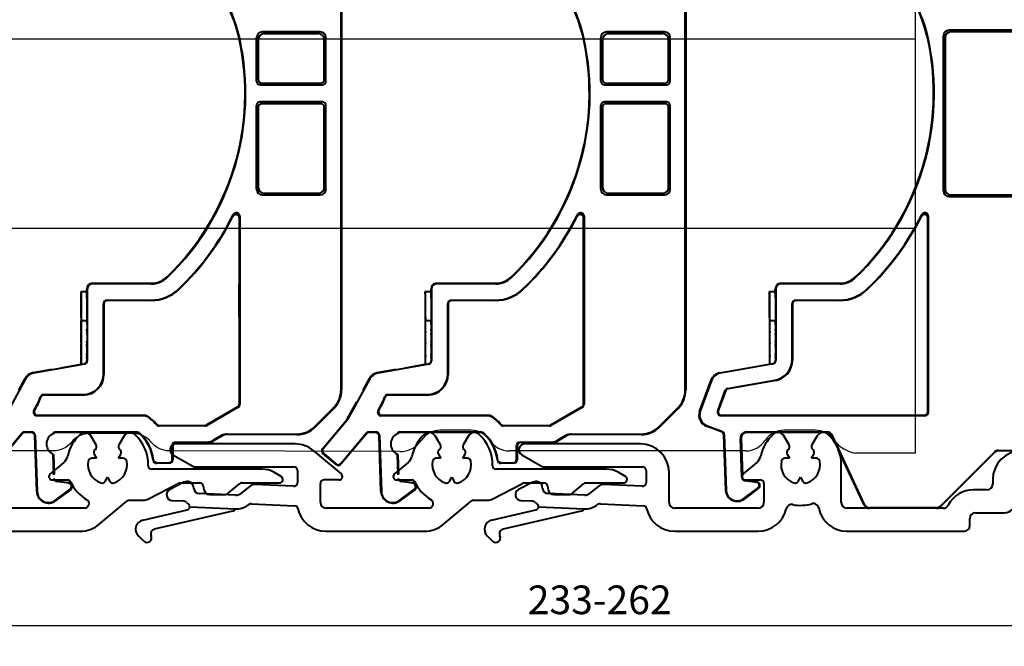
# Model space of a CAD drawing. Units: millimetres. Extents: x 977 to 2696, y 57 to 1838.
# Drawn here: x 1574 to 1659, y 1120 to 1174 of the extents above; entities that cross this region are included whole.
import ezdxf

# ---------------------------------------------------------------- set-up
doc = ezdxf.new("R2010")
doc.units = ezdxf.units.MM
doc.layers.add('Dimensions', color=7, linetype='Continuous', lineweight=25, true_color=0x008000)
for name, color, linetype, lineweight in [('P0346910.1-Visible Edges', 7, 'Continuous', 40), ('PRF P BOD IVV AIR COMF 110-142 - pons - aanduiding.1-Visible Edges', 7, 'Continuous', 40), ('SPR IVV NG 110-142 NEW.1-Visible Edges', 7, 'Continuous', 40), ('SPR UTB IVV AIR COMF.1-Visible Edges', 7, 'Continuous', 40)]:
    doc.layers.add(name, color=color, linetype=linetype, lineweight=lineweight)
doc.layers.add('Visible Edges', color=1, linetype='Continuous')
doc.styles.add('RP_TXT', font='isocpeur.ttf', dxfattribs={"width": 0.9})
doc.dimstyles.new('RP_DIM', dxfattribs={"dimtxt": 2.5, "dimasz": 2.5, "dimexe": 1.8, "dimexo": 0.63, "dimgap": 1, "dimtad": 1, "dimdsep": 46, "dimtxsty": 'RP_TXT', "dimcen": 1, "dimclrd": 256, "dimclre": 256, "dimclrt": 256, "dimazin": 2, "dimtfac": 0.7, "dimtmove": 0, "dimatfit": 3, "dimfxl": 0.18, "dimtfill": 1, "dimtolj": 1, "dimlwd": -1, "dimlwe": -1, "dimarcsym": 0})

# ---------------------------------------------------------------- blocks, each defined once
blk = doc.blocks.new('G0008352')
at = {"layer": 'SPR IVV NG 110-142 NEW.1-Visible Edges'}
for p, q in [((86.772, 197.595), (73.975, 197.595)), ((86.624, 197.446), (74.124, 197.446)), ((73.475, 183.598), (73.475, 197.095)), ((73.624, 196.947), (73.624, 183.746)), ((73.975, 183.098), (86.772, 183.098)), ((74.124, 183.246), (86.624, 183.246)), ((72.124, 175.492), (72.124, 181.232)), ((72.161, 164.309), (72.161, 181.388)), ((58.824, 174.829), (58.824, 175.046)), ((58.867, 175.046), (58.867, 168.814)), ((59.324, 175.546), (64.436, 175.546)), ((64.436, 175.503), (59.324, 175.503)), ((72.117, 172.598), (72.117, 175.485)), ((58.324, 174.829), (58.324, 168.51)), ((58.324, 174.829), (58.824, 174.829)), ((58.329, 172.577), (58.329, 174.291)), ((58.829, 174.291), (58.829, 172.577)), ((60.287, 168.881), (60.287, 173.784)), ((60.324, 173.747), (60.324, 168.85)), ((60.587, 174.084), (64.436, 174.084)), ((64.436, 174.046), (60.624, 174.046)), ((72.124, 164.346), (72.124, 172.592)), ((58.343, 172.286), (58.332, 172.286)), ((58.843, 172.286), (58.343, 172.286)), ((58.345, 171.55), (58.345, 171.955)), ((58.845, 171.955), (58.845, 171.55)), ((58.343, 171.375), (58.344, 171.438)), ((58.344, 171.179), (58.343, 171.293)), ((58.344, 170.516), (58.345, 171.05)), ((58.844, 171.438), (58.843, 171.375)), ((58.843, 171.293), (58.844, 171.179)), ((58.845, 171.05), (58.844, 170.516)), ((58.343, 170.201), (58.342, 170.272)), ((58.343, 170.353), (58.344, 170.405)), ((58.343, 169.4), (58.344, 170.072)), ((58.842, 170.272), (58.843, 170.201)), ((58.844, 170.405), (58.843, 170.353)), ((58.844, 170.072), (58.843, 169.4)), ((58.342, 169.141), (58.341, 169.151)), ((58.342, 169.232), (58.343, 169.289)), ((58.841, 169.151), (58.842, 169.141)), ((58.843, 169.289), (58.842, 169.232)), ((58.62, 168.518), (54.025, 167.708)), ((56.683, 168.221), (58.324, 168.51)), ((58.341, 168.496), (58.324, 168.51)), ((58.342, 168.716), (58.342, 169.012)), ((58.842, 169.012), (58.842, 168.835)), ((53.992, 167.747), (55.697, 168.047)), ((52.232, 164.372), (53.226, 167.104)), ((53.259, 167.065), (52.288, 164.398)), ((54.68, 166.383), (58.799, 167.109)), ((58.836, 167.078), (54.708, 166.35)), ((53.803, 164.412), (54.45, 166.19)), ((54.478, 166.157), (53.856, 164.449)), ((71.861, 164.009), (54.085, 164.009)), ((54.138, 164.046), (71.824, 164.046)), ((54.134, 162.616), (52.83, 163.09)), ((52.886, 163.116), (54.176, 162.647)), ((54.5, 157.512), (54.331, 162.344)), ((54.373, 162.375), (54.543, 157.513)), ((56.342, 162.59), (63.311, 162.59)), ((59.019, 162.546), (56.342, 162.546)), ((62.947, 162.546), (59.101, 162.546)), ((63.311, 162.546), (63.028, 162.546)), ((64.156, 161.417), (63.764, 162.258)), ((66.6, 156.279), (63.804, 162.276)), ((55.916, 158.665), (55.798, 162.028)), ((55.842, 162.029), (55.953, 158.839)), ((66.573, 156.235), (64.317, 161.073)), ((77.922, 160.844), (73.215, 156.137)), ((77.94, 160.8), (73.233, 156.093)), ((78.276, 160.99), (86.17, 160.99)), ((80.274, 160.946), (78.294, 160.946)), ((57.221, 158.195), (56.211, 158.337)), ((56.217, 158.38), (57.227, 158.238)), ((56.075, 156.783), (57.34, 157.736)), ((57.366, 157.701), (56.101, 156.748)), ((72.862, 155.99), (67.053, 155.99))]:
    blk.add_line(p, q, dxfattribs=at)
for centre, radius, start, end in [((59.409, 194.071), 13, 12.3964, 50), ((59.409, 194.071), 13.044, 12.3964, 50), ((50.424, 192.096), 22.2, 313.92099, 12.3964), ((50.424, 192.096), 22.244, 313.92099, 12.3964), ((50.424, 192.096), 23.663, 313.92099, 333.45651), ((50.424, 192.096), 23.7, 313.92099, 333.08355), ((64.436, 177.546), 2, 270, 313.92099), ((64.436, 177.546), 2.044, 270, 313.92099), ((59.324, 175.046), 0.5, 90, 180), ((59.324, 175.046), 0.456, 90, 180), ((64.436, 177.546), 3.463, 270, 313.92099), ((64.436, 177.546), 3.5, 270, 313.92099), ((56.342, 162.046), 0.544, 90, 182), ((56.342, 162.046), 0.5, 90, 182), ((63.311, 162.046), 0.544, 25, 90), ((63.311, 162.046), 0.5, 25, 90), ((56.259, 158.677), 0.344, 182, 262), ((56.259, 158.677), 0.3, 222.63495, 262), ((57.185, 157.941), 0.256, 307, 82), ((57.185, 157.941), 0.3, 307, 82), ((55.499, 157.546), 1, 182, 307), ((55.499, 157.546), 0.956, 182, 307)]:
    blk.add_arc(centre, radius, start, end, dxfattribs=at)
for centre, major_axis, ratio, start_param, end_param in [((73.976, 197.095), (-0.354, 0.354), 0.999695, 5.497939, 7.068431), ((74.124, 196.946), (-0.354, 0.354), 0.999695, 5.497939, 7.068431), ((74.124, 183.747), (-0.354, -0.354), 0.999695, 5.497939, 7.068431), ((73.976, 183.598), (-0.354, -0.354), 0.999695, 5.497939, 7.068431), ((58.324, 174.275), (0, -0.555), 0.008727, 1.600947, 3.141593), ((58.824, 174.275), (0, -0.555), 0.008727, 1.600947, 3.141593), ((60.587, 173.784), (-0.212, 0.212), 0.999924, 5.497825, 7.068545), ((60.624, 173.746), (-0.212, 0.212), 0.999924, 5.497825, 7.068545), ((58.332, 172.586), (0, -0.3), 0.008727, 4.74254, 6.283185), ((58.832, 172.586), (0, -0.3), 0.008727, 4.74254, 6.283185), ((58.343, 171.986), (0, 0.3), 0.008727, 4.609589, 6.283185), ((58.843, 171.986), (0, 0.3), 0.008727, 4.609589, 6.283185), ((58.343, 171.332), (0, -0.046), 0.008727, 3.535671, 5.721467), ((58.344, 171.563), (0, 0.136), 0.008727, 3.535671, 4.609589), ((58.344, 171.064), (0, 0.136), 0.008727, 4.609589, 5.721467), ((58.843, 171.332), (0, -0.046), 0.008727, 3.535671, 5.721467), ((58.844, 171.563), (0, 0.136), 0.008727, 3.535671, 4.609589), ((58.844, 171.064), (0, 0.136), 0.008727, 4.609589, 5.721467), ((58.343, 170.311), (0, -0.046), 0.008727, 3.535671, 5.721467), ((58.343, 170.086), (0, 0.136), 0.008727, 4.609589, 5.721467), ((58.343, 170.53), (0, 0.136), 0.008727, 3.535671, 4.609589), ((58.843, 170.311), (0, -0.046), 0.008727, 3.535671, 5.721467), ((58.843, 170.086), (0, 0.136), 0.008727, 4.609589, 5.721467), ((58.843, 170.53), (0, 0.136), 0.008727, 3.535671, 4.609589), ((58.342, 169.19), (0, -0.046), 0.008727, 3.535671, 5.721467), ((58.341, 169.026), (0, 0.136), 0.008727, 4.609589, 5.721467), ((58.342, 169.414), (0, 0.136), 0.008727, 3.535671, 4.609589), ((58.842, 169.19), (0, -0.046), 0.008727, 3.535671, 5.721467), ((58.841, 169.026), (0, 0.136), 0.008727, 4.609589, 5.721467), ((58.842, 169.414), (0, 0.136), 0.008727, 3.535671, 4.609589), ((58.339, 168.746), (0, 0.3), 0.008727, 3.726072, 4.609589), ((59.751, 168.746), (1.701, 0.3), 0.001515, 3.734666, 3.963488), ((58.567, 168.814), (0.23, -0.193), 0.999935, 5.585086, 6.981285), ((58.487, 168.882), (1.379, -1.157), 0.999935, 5.585086, 6.981285), ((58.542, 168.835), (0.275, 0.121), 0.998866, 5.458827, 5.868508), ((58.524, 168.85), (1.379, -1.157), 0.999935, 5.585086, 6.981285), ((54.166, 166.762), (-0.766, -0.643), 0.999949, 4.188812, 5.235966), ((54.198, 166.723), (-0.643, 0.766), 0.999949, 5.759609, 6.806762), ((54.732, 166.087), (-0.193, 0.23), 0.999949, 5.759609, 6.806762), ((54.76, 166.054), (-0.193, 0.23), 0.999949, 5.759609, 6.806762), ((53.172, 164.03), (0.423, -0.906), 0.999924, 3.927029, 5.497749), ((53.228, 164.056), (-0.906, -0.423), 0.999924, 5.497825, 7.068545), ((54.085, 164.309), (-0.246, -0.172), 0.999884, 5.323309, 7.243062), ((54.138, 164.347), (-0.246, -0.172), 0.999884, 5.323309, 7.243062), ((71.824, 164.347), (0.212, -0.212), 0.999924, 5.497825, 7.068545), ((71.861, 164.309), (0.212, -0.212), 0.999924, 5.497825, 7.068545), ((54.031, 162.334), (-0.176, 0.243), 0.999945, 4.119003, 5.305775), ((54.074, 162.365), (0.243, 0.176), 0.999945, 5.689799, 6.876572), ((78.276, 160.49), (-0.191, 0.462), 0.999955, 5.890502, 6.675869), ((78.294, 160.447), (-0.462, -0.191), 0.999955, 4.319706, 5.105072), ((67.026, 156.446), (-0.422, 0.269), 0.999946, 1.003589, 2.138004), ((67.054, 156.49), (-0.269, -0.422), 0.999946, 5.715978, 6.850393), ((72.862, 156.49), (0.191, -0.462), 0.999955, 5.890502, 6.675869), ((72.88, 156.446), (-0.462, -0.191), 0.999955, 1.178113, 1.96348)]:
    blk.add_ellipse(centre, major_axis=major_axis, ratio=ratio, start_param=start_param, end_param=end_param, dxfattribs=at)
for points, knots in [([(72.124, 181.232), (72.124, 181.271), (72.116, 181.31), (72.086, 181.382), (72.065, 181.415), (72.01, 181.471), (71.977, 181.493), (71.905, 181.523), (71.867, 181.532), (71.789, 181.533), (71.75, 181.525), (71.68, 181.498), (71.649, 181.478), (71.595, 181.429), (71.573, 181.4), (71.556, 181.368)], [0, 0, 0, 0, 0.01173344, 0.01173344, 0.02345948, 0.02345948, 0.03517673, 0.03517673, 0.04688886, 0.04688886, 0.05860249, 0.05860249, 0.06950668, 0.06950668, 0.08041303, 0.08041303, 0.08041303, 0.08041303]), ([(72.161, 181.388), (72.161, 181.427), (72.153, 181.466), (72.124, 181.538), (72.102, 181.571), (72.047, 181.627), (72.014, 181.649), (71.942, 181.679), (71.904, 181.688), (71.826, 181.689), (71.787, 181.681), (71.717, 181.654), (71.685, 181.634), (71.631, 181.584), (71.609, 181.555), (71.593, 181.522)], [0, 0, 0, 0, 0.01173388, 0.01173388, 0.02346018, 0.02346018, 0.03517744, 0.03517744, 0.04688938, 0.04688938, 0.05860282, 0.05860282, 0.06960559, 0.06960559, 0.08061061, 0.08061061, 0.08061061, 0.08061061]), ([(58.593, 168.54), (58.605, 168.542), (58.617, 168.545), (58.656, 168.557), (58.683, 168.57), (58.729, 168.599), (58.752, 168.619), (58.79, 168.664), (58.806, 168.69), (58.817, 168.716)], [0.25551395, 0.25551395, 0.25551395, 0.25551395, 0.2589439, 0.2589439, 0.26747967, 0.26747967, 0.27625398, 0.27625398, 0.28473024, 0.28473024, 0.28473024, 0.28473024])]:
    blk.add_open_spline(points, degree=3, knots=knots, dxfattribs=at)
blk = doc.blocks.new('P03467')
at = {"layer": 'PRF P BOD IVV AIR COMF 110-142 - pons - aanduiding.1-Visible Edges'}
for p, q in [((60.035, 161.459), (59.58, 162.248)), ((62.468, 162.248), (62.012, 161.459)), ((47.074, 161.546), (36.974, 161.546)), ((36.724, 160.613), (38.456, 159.613)), ((59.859, 160.664), (60.071, 160.296)), ((61.976, 160.296), (62.189, 160.664)), ((57.218, 159.935), (56.031, 158.939)), ((60.071, 160.296), (59.646, 160.296)), ((62.401, 160.296), (61.976, 160.296)), ((64.574, 156.446), (64.574, 159.746)), ((38.706, 159.546), (47.274, 159.546)), ((47.574, 159.246), (47.574, 158.16)), ((49.574, 156.446), (49.574, 159.046)), ((37.682, 158.211), (36.443, 157.566)), ((38.048, 158.262), (37.935, 158.267)), ((43.488, 157.908), (42.542, 157.182)), ((47.261, 157.86), (43.814, 158.011)), ((56.224, 158.409), (57.539, 158.409)), ((57.839, 158.109), (57.839, 156.446)), ((60.811, 158.279), (61.024, 158.646)), ((61.024, 158.646), (61.236, 158.279)), ((77.774, 158.446), (77.774, 158.046)), ((38.545, 157.653), (38.522, 157.828)), ((42.216, 157.079), (39.019, 157.219)), ((77.274, 157.546), (76.106, 157.546)), ((36.652, 156.623), (37.592, 156.582)), ((43.583, 156.321), (47.331, 156.157)), ((34.094, 154.903), (37.953, 155.794)), ((41.916, 155.682), (35.101, 154.109)), ((38.184, 156.054), (42.164, 155.881)), ((57.339, 155.946), (50.074, 155.946)), ((73.453, 155.946), (65.074, 155.946)), ((76.274, 155.546), (78.774, 155.546)), ((75.774, 154.446), (75.774, 155.046)), ((50.056, 153.946), (57.34, 153.946)), ((65.074, 153.946), (75.274, 153.946)), ((34.193, 153.079), (33.712, 153.554))]:
    blk.add_line(p, q, dxfattribs=at)
for centre, radius, start, end in [((61.024, 159.746), 3.55, 131.73526, 167.88647), ((59.06, 161.948), 0.6, 30, 131.73526), ((62.988, 161.948), 0.6, 48.26474, 150), ((61.024, 159.746), 3.55, 0, 48.26474), ((36.974, 161.046), 0.5, 90, 240), ((47.074, 159.046), 2.5, 0, 90), ((59.775, 161.309), 0.3, 308.62693, 30), ((62.272, 161.309), 0.3, 150, 231.37307), ((56.575, 160.701), 1, 310, 347.88647), ((60.119, 160.814), 0.3, 130.28656, 210), ((61.024, 159.746), 1.7, 128.62693, 130.28656), ((61.024, 159.746), 1.7, 49.71344, 51.37307), ((61.929, 160.814), 0.3, 330, 49.71344), ((80.274, 158.446), 2.5, 90, 180), ((38.706, 160.046), 0.5, 240, 270), ((61.024, 159.746), 1.7, 169.71344, 250.28656), ((59.646, 159.996), 0.3, 90, 169.71344), ((61.024, 159.746), 1.7, 289.71344, 10.28656), ((62.401, 159.996), 0.3, 10.28656, 90), ((47.274, 159.246), 0.3, 0, 90), ((56.224, 158.709), 0.3, 130, 270), ((37.913, 157.768), 0.5, 87.5, 117.5), ((38.027, 157.763), 0.5, 7.5, 87.5), ((43.792, 157.511), 0.5, 87.5, 127.5), ((47.274, 158.16), 0.3, 267.5, 0), ((57.539, 158.109), 0.3, 0, 90), ((60.552, 158.429), 0.3, 250.28656, 330), ((61.496, 158.429), 0.3, 210, 289.71344), ((77.274, 158.046), 0.5, 270, 0), ((36.674, 157.123), 0.5, 117.5, 267.5), ((39.041, 157.719), 0.5, 187.5, 267.5), ((42.238, 157.579), 0.5, 267.5, 307.5), ((76.106, 155.046), 2.5, 90, 152.18186), ((37.57, 156.083), 0.5, 48.03309, 87.5), ((39.041, 157.719), 1.7, 228.03309, 234.7177), ((37.886, 156.086), 0.3, 353.95836, 54.7177), ((42.238, 157.579), 1.7, 267.5, 306.96691), ((43.561, 155.821), 0.5, 87.5, 126.96691), ((50.074, 156.446), 0.5, 180, 270), ((57.339, 156.446), 0.5, 270, 0), ((60.262, 155.769), 0.5, 79.1587, 166.94389), ((61.024, 159.746), 3.55, 259.1587, 285.901), ((62.133, 155.851), 0.5, 11.44016, 105.901), ((65.074, 156.446), 0.5, 180, 270), ((73.453, 156.446), 0.5, 270, 332.18186), ((78.774, 156.546), 1, 270, 0), ((37.886, 156.086), 0.3, 283, 353.95836), ((41.848, 155.974), 0.3, 283, 342.03399), ((47.318, 155.857), 0.3, 12.14612, 87.5), ((50.056, 156.446), 2.5, 192.14612, 270), ((57.34, 156.446), 2.5, 270, 346.94389), ((65.074, 156.446), 2.5, 191.44016, 270), ((76.274, 155.046), 0.5, 90, 180), ((34.274, 154.123), 0.8, 103, 225.37327), ((75.274, 154.446), 0.5, 270, 0), ((35.191, 153.719), 0.4, 103, 206.36864), ((34.474, 153.364), 0.4, 225.37327, 26.36864)]:
    blk.add_arc(centre, radius, start, end, dxfattribs=at)
blk = doc.blocks.new('G0008356')
at = {"layer": 'SPR UTB IVV AIR COMF.1-Visible Edges'}
for p, q in [((63.44, 121.687), (64.433, 125.394)), ((64.476, 125.383), (63.482, 121.676)), ((64.723, 125.573), (65.419, 125.573)), ((66.829, 118.799), (65.672, 125.361)), ((65.715, 125.369), (66.598, 120.358)), ((68.229, 123.611), (69.495, 124.565)), ((69.522, 124.531), (68.256, 123.577)), ((77.975, 118.199), (78.2, 124.652)), ((78.244, 124.65), (78.017, 118.156)), ((81.059, 123.515), (80.001, 125.139)), ((80.038, 125.163), (81.059, 123.595)), ((71.249, 118.198), (71.053, 123.8)), ((71.097, 123.802), (71.292, 118.199)), ((69.378, 122.933), (68.368, 123.075)), ((68.374, 123.118), (69.384, 122.976)), ((79.883, 122.96), (80.892, 123.102)), ((80.898, 123.059), (79.889, 122.917)), ((69.79, 118.234), (69.645, 122.381)), ((69.687, 122.422), (69.834, 118.236)), ((79.428, 118.081), (79.578, 122.377)), ((79.621, 122.349), (79.473, 118.123)), ((51.342, 121.033), (58.502, 120.783)), ((51.344, 121.077), (58.459, 120.828)), ((59.059, 121.317), (61.582, 121.317)), ((62.957, 121.273), (59.103, 121.273)), ((61.663, 121.317), (62.957, 121.317)), ((66.865, 118.805), (66.591, 120.357)), ((51.227, 118.22), (50.443, 119.577)), ((51.264, 118.242), (50.481, 119.599)), ((52.009, 119.33), (51.734, 118.304)), ((52.051, 119.318), (51.776, 118.292)), ((58.76, 119.36), (52.505, 119.579)), ((58.759, 119.317), (52.567, 119.533)), ((58.76, 119.36), (58.759, 119.317)), ((60.986, 119.317), (58.759, 119.317)), ((58.76, 119.36), (60.986, 119.36)), ((66.765, 120.056), (69.288, 117.939)), ((66.769, 120.062), (69.293, 117.944)), ((66.401, 116.3), (64.2, 118.147)), ((64.228, 118.18), (66.429, 116.334)), ((68.006, 117.71), (69.29, 117.71)), ((69.29, 117.673), (68.006, 117.673)), ((71.792, 117.717), (77.475, 117.717)), ((77.517, 117.673), (71.792, 117.673)), ((79.615, 78.552), (79.615, 117.48)), ((79.659, 117.525), (79.659, 78.534)), ((72.259, 105.417), (72.259, 109.217)), ((72.407, 109.068), (72.407, 105.565)), ((77.807, 109.717), (72.759, 109.717)), ((77.659, 109.568), (72.907, 109.568)), ((78.159, 105.565), (78.159, 109.068)), ((78.307, 105.417), (78.307, 109.217)), ((72.559, 105.117), (78.007, 105.117)), ((72.707, 105.265), (77.859, 105.265)), ((72.259, 96.017), (72.259, 103.317)), ((72.407, 103.168), (72.407, 96.165)), ((78.007, 103.617), (72.559, 103.617)), ((77.859, 103.468), (72.707, 103.468)), ((78.159, 96.165), (78.159, 103.168)), ((78.307, 96.017), (78.307, 103.317)), ((72.759, 95.517), (77.807, 95.517)), ((72.907, 95.665), (77.659, 95.665)), ((70.796, 93.658), (70.796, 77.278)), ((70.759, 87.762), (70.759, 93.502)), ((57.959, 87.817), (63.071, 87.817)), ((63.071, 87.773), (57.959, 87.773)), ((70.753, 84.868), (70.753, 87.755)), ((56.959, 87.1), (56.959, 80.767)), ((56.959, 87.1), (57.459, 87.1)), ((57.459, 87.1), (57.459, 87.317)), ((57.503, 87.317), (57.503, 81.07)), ((56.964, 84.847), (56.964, 86.562)), ((57.464, 86.562), (57.464, 84.847)), ((58.922, 79.917), (58.922, 86.054)), ((58.959, 86.017), (58.959, 79.88)), ((59.222, 86.354), (63.071, 86.354)), ((63.071, 86.317), (59.259, 86.317)), ((56.978, 84.556), (56.967, 84.556)), ((57.478, 84.556), (56.978, 84.556)), ((56.98, 83.82), (56.98, 84.225)), ((57.48, 84.225), (57.48, 83.82)), ((70.759, 77.3), (70.759, 84.862)), ((56.978, 83.645), (56.979, 83.709)), ((56.98, 83.449), (56.978, 83.564)), ((56.98, 82.786), (56.98, 83.32)), ((57.479, 83.709), (57.478, 83.645)), ((57.478, 83.564), (57.48, 83.449)), ((57.48, 83.32), (57.48, 82.786)), ((56.978, 82.623), (56.979, 82.675)), ((56.979, 82.471), (56.978, 82.542)), ((57.479, 82.675), (57.478, 82.623)), ((57.478, 82.542), (57.479, 82.471)), ((56.977, 81.503), (56.978, 81.559)), ((56.979, 81.67), (56.979, 82.342)), ((57.478, 81.559), (57.477, 81.503)), ((57.479, 82.342), (57.479, 81.67)), ((57.255, 80.775), (52.827, 79.994)), ((55.224, 80.461), (56.959, 80.767)), ((56.976, 80.753), (56.959, 80.767)), ((56.977, 81.411), (56.977, 81.421)), ((56.977, 80.986), (56.977, 81.282)), ((57.477, 81.421), (57.477, 81.411)), ((57.477, 81.282), (57.477, 81.092)), ((52.799, 80.033), (54.432, 80.321)), ((52.122, 79.488), (50.19, 75.941)), ((51.538, 78.505), (52.094, 79.527)), ((53.715, 78.117), (57.122, 78.117)), ((50.154, 75.965), (50.988, 77.495)), ((57.159, 78.08), (53.74, 78.08)), ((67.902, 75.477), (70.609, 77.04)), ((70.646, 77.019), (67.912, 75.44)), ((77.371, 75.355), (78.942, 76.926)), ((78.985, 76.908), (77.389, 75.311)), ((48.007, 73.398), (50.121, 75.916)), ((50.157, 75.891), (48.069, 73.403)), ((62.545, 76.28), (53.108, 76.28)), ((53.174, 76.317), (62.557, 76.317)), ((49.601, 72.118), (51.812, 74.753)), ((51.833, 74.71), (49.606, 72.056)), ((52.042, 74.86), (52.669, 74.86)), ((52.627, 74.817), (52.063, 74.817)), ((54.771, 74.86), (61.738, 74.86)), ((54.953, 74.817), (54.816, 74.817)), ((57.655, 74.817), (54.953, 74.817)), ((61.582, 74.817), (57.736, 74.817)), ((61.738, 74.817), (61.663, 74.817)), ((67.762, 75.4), (63.756, 75.4)), ((63.772, 75.437), (67.752, 75.437)), ((69.704, 74.681), (75.745, 74.681)), ((53.096, 69.674), (52.927, 74.527)), ((52.969, 74.571), (53.14, 69.675)), ((65.215, 73.98), (67.966, 73.98)), ((67.966, 73.937), (65.259, 73.937)), ((69.204, 74.547), (68.444, 74.108)), ((69.216, 74.504), (68.466, 74.071)), ((75.466, 74.638), (69.716, 74.638)), ((75.763, 74.638), (75.466, 74.638)), ((49.184, 72.019), (48.044, 72.975)), ((48.106, 72.98), (49.178, 72.081)), ((64.915, 72.48), (64.915, 73.68)), ((64.959, 73.637), (64.959, 72.437)), ((54.591, 71.114), (54.528, 72.912)), ((54.572, 72.892), (54.632, 71.176)), ((64.659, 72.137), (63.536, 72.137)), ((63.575, 72.18), (64.615, 72.18)), ((55.868, 70.402), (54.859, 70.544)), ((54.865, 70.587), (55.875, 70.446)), ((54.741, 68.912), (56.007, 69.866)), ((56.034, 69.831), (54.768, 68.877))]:
    blk.add_line(p, q, dxfattribs=at)
for centre, radius, start, end in [((64.723, 125.317), 0.3, 90, 165), ((64.723, 125.317), 0.256, 90, 165), ((65.419, 125.317), 0.3, 10, 90), ((65.419, 125.317), 0.256, 10, 90), ((79.2, 124.617), 1, 33.08428, 178), ((79.2, 124.617), 0.956, 33.08428, 178), ((70.097, 123.767), 1, 2, 127), ((70.097, 123.767), 0.956, 2, 127), ((68.41, 123.372), 0.3, 127, 146.74623), ((68.41, 123.372), 0.256, 127, 168.12052), ((68.41, 123.372), 0.256, 191.87948, 262), ((68.41, 123.372), 0.3, 213.30811, 262), ((69.336, 122.636), 0.3, 69.5035, 82), ((69.336, 122.636), 0.344, 50.57787, 82), ((79.93, 122.62), 0.344, 98, 120.17246), ((80.857, 123.356), 0.256, 278, 321.89716), ((80.857, 123.356), 0.3, 278, 308.46411), ((51.309, 120.077), 1, 88, 210), ((51.309, 120.077), 0.956, 88, 210), ((62.957, 121.817), 0.5, 270, 345), ((62.957, 121.817), 0.544, 270, 345), ((67.091, 120.445), 0.507, 190, 230), ((67.091, 120.445), 0.5, 190, 230), ((52.341, 119.241), 0.344, 127.05607, 165), ((52.341, 119.241), 0.3, 159.09087, 165), ((60.986, 114.317), 5.044, 50, 90), ((60.986, 114.317), 5, 50, 90), ((67.857, 118.98), 1.044, 190, 232.17514), ((67.857, 118.98), 1.007, 190, 232.17514), ((51.486, 118.37), 0.3, 210, 345), ((51.486, 118.37), 0.256, 210, 345), ((58.045, 106.342), 14.956, 50.00754, 52.17514), ((58.045, 106.342), 14.993, 50.00754, 52.17514), ((68.006, 118.217), 0.544, 230.00754, 270), ((68.006, 118.217), 0.507, 230.00754, 270), ((69.486, 118.174), 0.307, 230, 347.63894), ((69.29, 118.217), 0.544, 270, 2), ((69.29, 118.217), 0.507, 270, 347.63894), ((69.486, 118.174), 0.3, 230, 347.63894), ((69.29, 118.217), 0.5, 347.63894, 2), ((71.792, 118.217), 0.544, 182, 270), ((71.792, 118.217), 0.5, 182, 270), ((58.045, 106.342), 13, 12.3964, 50), ((58.045, 106.342), 13.044, 12.3964, 50), ((49.059, 104.367), 22.2, 313.92099, 12.3964), ((49.059, 104.367), 22.244, 313.92099, 12.3964), ((49.059, 104.367), 23.663, 313.92099, 333.45651), ((49.059, 104.367), 23.7, 313.92099, 333.08355), ((63.071, 89.817), 2, 270, 313.92099), ((57.959, 87.317), 0.5, 90, 180), ((57.959, 87.317), 0.456, 90, 180), ((63.071, 89.817), 2.044, 270, 313.92099), ((63.071, 89.817), 3.463, 270, 313.92099), ((63.071, 89.817), 3.5, 270, 313.92099), ((46.434, 80.617), 7.5, 328.83009, 338.96284), ((46.434, 80.617), 7.537, 329.3098, 338.77649), ((59.609, 71.917), 5.313, 42.37385, 54.14381), ((59.609, 71.917), 5.35, 42.54006, 54.28018), ((54.953, 73.817), 1, 116.07458, 244.84716), ((61.738, 74.317), 0.544, 47.89655, 90), ((61.738, 74.317), 0.5, 47.89655, 90), ((59.659, 72.017), 3.6, 6.18215, 47.89655), ((59.659, 72.017), 3.644, 6.75146, 47.89655), ((67.966, 74.937), 0.956, 270, 300), ((67.966, 74.937), 1, 270, 300), ((54.9, 70.841), 0.3, 182.74603, 262), ((54.9, 70.841), 0.256, 199.31909, 262), ((55.827, 70.105), 0.3, 307, 82), ((55.827, 70.105), 0.344, 307, 82), ((54.139, 69.71), 1.044, 182, 307), ((54.139, 69.71), 1, 182, 307)]:
    blk.add_arc(centre, radius, start, end, dxfattribs=at)
for centre, major_axis, ratio, start_param, end_param in [((59.059, 121.017), (0.212, 0.212), 0.999924, 0.785436, 2.169753), ((59.103, 120.973), (-0.212, 0.212), 0.999924, 5.497825, 6.884774), ((77.475, 118.217), (-0.36, -0.347), 0.999926, 0.802888, 2.338704), ((77.517, 118.173), (0.347, -0.36), 0.999926, 5.515277, 7.051093), ((72.759, 109.217), (-0.354, 0.354), 0.999695, 5.497939, 7.068431), ((72.907, 109.068), (-0.354, 0.354), 0.999695, 5.497939, 7.068431), ((77.659, 109.068), (0.354, 0.354), 0.999695, 5.497939, 7.068431), ((77.807, 109.217), (0.354, 0.354), 0.999695, 5.497939, 7.068431), ((72.707, 105.565), (-0.212, -0.212), 0.999695, 5.497939, 7.068431), ((77.859, 105.565), (0.212, -0.212), 0.999695, 5.497939, 7.068431), ((72.559, 105.417), (-0.212, -0.212), 0.999695, 5.497939, 7.068431), ((78.007, 105.417), (0.212, -0.212), 0.999695, 5.497939, 7.068431), ((72.559, 103.317), (-0.212, 0.212), 0.999695, 5.497939, 7.068431), ((72.707, 103.168), (-0.212, 0.212), 0.999695, 5.497939, 7.068431), ((77.859, 103.168), (0.212, 0.212), 0.999695, 5.497939, 7.068431), ((78.007, 103.317), (0.212, 0.212), 0.999695, 5.497939, 7.068431), ((72.907, 96.165), (-0.354, -0.354), 0.999695, 5.497939, 7.068431), ((77.659, 96.165), (0.354, -0.354), 0.999695, 5.497939, 7.068431), ((72.759, 96.017), (-0.354, -0.354), 0.999695, 5.497939, 7.068431), ((77.807, 96.017), (0.354, -0.354), 0.999695, 5.497939, 7.068431), ((56.959, 86.545), (0, -0.555), 0.008727, 1.600947, 3.141593), ((57.459, 86.545), (0, -0.555), 0.008727, 1.600947, 3.141593), ((59.222, 86.054), (-0.212, 0.212), 0.999924, 5.497825, 7.068545), ((59.259, 86.017), (-0.212, 0.212), 0.999924, 5.497825, 7.068545), ((56.967, 84.856), (0, -0.3), 0.008727, 4.74254, 6.283185), ((56.978, 84.256), (0, 0.3), 0.008727, 4.609589, 6.283185), ((57.467, 84.856), (0, -0.3), 0.008727, 4.74254, 6.283185), ((57.478, 84.256), (0, 0.3), 0.008727, 4.609589, 6.283185), ((56.978, 83.602), (0, -0.046), 0.008727, 3.535671, 5.721467), ((56.979, 83.834), (0, 0.136), 0.008727, 3.535671, 4.609589), ((56.979, 83.334), (0, 0.136), 0.008727, 4.609589, 5.721467), ((57.478, 83.602), (0, -0.046), 0.008727, 3.535671, 5.721467), ((57.479, 83.834), (0, 0.136), 0.008727, 3.535671, 4.609589), ((57.479, 83.334), (0, 0.136), 0.008727, 4.609589, 5.721467), ((56.978, 82.581), (0, -0.046), 0.008727, 3.535671, 5.721467), ((56.978, 82.8), (0, 0.136), 0.008727, 3.535671, 4.609589), ((56.978, 82.356), (0, 0.136), 0.008727, 4.609589, 5.721467), ((57.478, 82.581), (0, -0.046), 0.008727, 3.535671, 5.721467), ((57.478, 82.8), (0, 0.136), 0.008727, 3.535671, 4.609589), ((57.478, 82.356), (0, 0.136), 0.008727, 4.609589, 5.721467), ((56.977, 81.684), (0, 0.136), 0.008727, 3.535671, 4.609589), ((57.477, 81.684), (0, 0.136), 0.008727, 3.535671, 4.609589), ((56.975, 81.017), (0, 0.3), 0.008727, 3.637461, 4.609589), ((58.465, 81.017), (1.701, 0.3), 0.001515, 3.646055, 3.89844), ((56.977, 81.46), (0, -0.046), 0.008727, 3.535671, 5.721467), ((56.976, 81.296), (0, 0.136), 0.008727, 4.609589, 5.721467), ((57.203, 81.07), (0.23, -0.193), 0.999935, 5.585086, 6.981285), ((57.177, 81.092), (-0.275, -0.121), 0.998866, 2.36699, 2.726915), ((57.477, 81.46), (0, -0.046), 0.008727, 3.535671, 5.721467), ((57.476, 81.296), (0, 0.136), 0.008727, 4.609589, 5.721467), ((52.972, 79.049), (0.812, 0.584), 0.999953, 1.122069, 2.019523), ((53.001, 79.009), (-0.584, 0.812), 0.999953, 5.834458, 6.731912), ((57.122, 79.917), (1.273, -1.273), 0.999924, 5.497825, 7.068545), ((57.159, 79.88), (1.273, -1.273), 0.999924, 5.497825, 7.068545), ((77.315, 78.552), (2.125, -0.88), 0.999955, 5.890502, 6.675869), ((77.359, 78.534), (0.88, 2.125), 0.999955, 4.319706, 5.105072), ((70.459, 77.3), (0.26, -0.15), 0.999949, 5.759609, 6.806762), ((70.496, 77.278), (0.26, -0.15), 0.999949, 5.759609, 6.806762), ((49.891, 76.109), (0.169, 0.248), 0.999962, 4.612713, 4.812065), ((49.927, 76.084), (0.248, -0.169), 0.999962, 6.18351, 6.382861), ((52.042, 74.56), (-0.127, 0.272), 0.999954, 5.846871, 6.7195), ((52.063, 74.517), (-0.272, -0.127), 0.999954, 4.276074, 5.148704), ((52.627, 74.517), (-0.216, 0.208), 0.999926, 3.944481, 5.480297), ((52.669, 74.56), (0.208, 0.216), 0.999926, 5.515277, 7.051093), ((54.771, 74.56), (-0.216, 0.208), 0.999921, 5.480373, 6.509797), ((54.816, 74.517), (0.208, 0.216), 0.999921, 0.767984, 1.317762), ((67.752, 75.737), (0.078, -0.29), 0.999959, 6.021396, 6.544974), ((67.762, 75.7), (0.078, -0.29), 0.999959, 6.021396, 6.544974), ((69.704, 73.681), (-0.259, 0.966), 0.999959, 6.021396, 6.544974), ((75.745, 76.981), (0.88, -2.125), 0.999955, 5.890502, 6.675869), ((75.763, 76.938), (2.125, 0.88), 0.999955, 4.319706, 5.105072), ((65.215, 73.68), (-0.212, 0.212), 0.999924, 5.497825, 7.068545), ((65.259, 73.637), (0.212, 0.212), 0.999924, 0.785436, 2.356156), ((69.716, 73.638), (0.966, 0.259), 0.999959, 1.309007, 1.832586), ((48.237, 73.205), (-0.026, 0.299), 0.999924, 0.785436, 2.356156), ((48.299, 73.21), (-0.299, -0.026), 0.999924, 5.497825, 7.068545), ((49.371, 72.31), (0.026, -0.299), 0.999924, 5.497825, 7.068545), ((63.536, 72.437), (0.223, -0.2), 0.999931, 3.980974, 5.443804), ((64.615, 72.48), (0.212, -0.212), 0.999924, 5.497825, 7.068545), ((64.659, 72.437), (0.212, 0.212), 0.999924, 3.927029, 5.497749), ((49.376, 72.249), (-0.299, -0.026), 0.999924, 0.785436, 2.356156)]:
    blk.add_ellipse(centre, major_axis=major_axis, ratio=ratio, start_param=start_param, end_param=end_param, dxfattribs=at)
for points, knots in [([(58.459, 120.828), (58.491, 120.827), (58.523, 120.831), (58.585, 120.849), (58.614, 120.863), (58.672, 120.904), (58.7, 120.932), (58.742, 120.997), (58.757, 121.034), (58.764, 121.072)], [-0.04269234, -0.04269234, -0.04269234, -0.04269234, -0.03306497, -0.03306497, -0.02343778, -0.02343778, -0.01171923, -0.01171923, 0, 0, 0, 0]), ([(58.502, 120.783), (58.541, 120.782), (58.58, 120.788), (58.654, 120.815), (58.687, 120.836), (58.74, 120.884), (58.76, 120.909), (58.791, 120.966), (58.802, 120.996), (58.808, 121.028)], [0, 0, 0, 0, 0.01171968, 0.01171968, 0.02343848, 0.02343848, 0.03310479, 0.03310479, 0.04277122, 0.04277122, 0.04277122, 0.04277122]), ([(79.428, 118.081), (79.426, 118.016), (79.436, 117.951), (79.474, 117.848), (79.496, 117.808), (79.522, 117.772)], [0, 0, 0, 0, 0.01953276, 0.01953276, 0.03295525, 0.03295525, 0.03295525, 0.03295525]), ([(79.566, 117.815), (79.54, 117.851), (79.519, 117.891), (79.481, 117.993), (79.471, 118.058), (79.473, 118.123)], [-0.03282527, -0.03282527, -0.03282527, -0.03282527, -0.01953276, -0.01953276, 0, 0, 0, 0]), ([(79.522, 117.772), (79.552, 117.73), (79.575, 117.683), (79.607, 117.584), (79.615, 117.532), (79.615, 117.48)], [0, 0, 0, 0, 0.01559525, 0.01559525, 0.03119079, 0.03119079, 0.03119079, 0.03119079]), ([(79.659, 117.525), (79.659, 117.577), (79.651, 117.628), (79.619, 117.727), (79.596, 117.773), (79.566, 117.815)], [0, 0, 0, 0, 0.0155304, 0.0155304, 0.0310605, 0.0310605, 0.0310605, 0.0310605]), ([(70.759, 93.502), (70.759, 93.541), (70.751, 93.58), (70.722, 93.652), (70.7, 93.685), (70.645, 93.741), (70.612, 93.763), (70.541, 93.794), (70.502, 93.802), (70.424, 93.803), (70.385, 93.796), (70.315, 93.768), (70.284, 93.748), (70.23, 93.7), (70.208, 93.67), (70.192, 93.638)], [0, 0, 0, 0, 0.01173344, 0.01173344, 0.02345948, 0.02345948, 0.03517673, 0.03517673, 0.04688886, 0.04688886, 0.05860249, 0.05860249, 0.06950668, 0.06950668, 0.08041303, 0.08041303, 0.08041303, 0.08041303]), ([(70.796, 93.658), (70.796, 93.697), (70.788, 93.736), (70.759, 93.808), (70.737, 93.841), (70.682, 93.897), (70.65, 93.919), (70.578, 93.95), (70.539, 93.958), (70.461, 93.959), (70.422, 93.952), (70.352, 93.924), (70.321, 93.904), (70.266, 93.855), (70.244, 93.825), (70.228, 93.792)], [0, 0, 0, 0, 0.01173388, 0.01173388, 0.02346018, 0.02346018, 0.03517744, 0.03517744, 0.04688938, 0.04688938, 0.05860282, 0.05860282, 0.06960559, 0.06960559, 0.08061061, 0.08061061, 0.08061061, 0.08061061]), ([(57.458, 80.986), (57.453, 80.973), (57.448, 80.961), (57.424, 80.917), (57.396, 80.884), (57.344, 80.841), (57.313, 80.823), (57.263, 80.805), (57.246, 80.8), (57.228, 80.797)], [0.30614911, 0.30614911, 0.30614911, 0.30614911, 0.31002692, 0.31002692, 0.32145544, 0.32145544, 0.33194024, 0.33194024, 0.33723949, 0.33723949, 0.33723949, 0.33723949]), ([(53.715, 78.117), (53.676, 78.117), (53.637, 78.109), (53.565, 78.079), (53.532, 78.058), (53.489, 78.015), (53.475, 77.999), (53.452, 77.963), (53.442, 77.944), (53.435, 77.924)], [0, 0, 0, 0, 0.01171923, 0.01171923, 0.02343799, 0.02343799, 0.02981552, 0.02981552, 0.03619309, 0.03619309, 0.03619309, 0.03619309]), ([(53.74, 78.08), (53.701, 78.08), (53.662, 78.072), (53.59, 78.042), (53.557, 78.021), (53.514, 77.978), (53.501, 77.962), (53.478, 77.927), (53.468, 77.908), (53.46, 77.888)], [0, 0, 0, 0, 0.01171922, 0.01171922, 0.02343799, 0.02343799, 0.0297666, 0.0297666, 0.03609525, 0.03609525, 0.03609525, 0.03609525]), ([(52.852, 76.735), (52.832, 76.701), (52.818, 76.664), (52.806, 76.587), (52.808, 76.548), (52.826, 76.472), (52.842, 76.436), (52.888, 76.373), (52.917, 76.346), (52.973, 76.31), (52.999, 76.299), (53.053, 76.284), (53.081, 76.28), (53.108, 76.28)], [0, 0, 0, 0, 0.01172141, 0.01172141, 0.02344081, 0.02344081, 0.03515872, 0.03515872, 0.04687652, 0.04687652, 0.05524697, 0.05524697, 0.06361775, 0.06361775, 0.06361775, 0.06361775]), ([(52.916, 76.77), (52.896, 76.736), (52.883, 76.699), (52.871, 76.622), (52.873, 76.582), (52.892, 76.507), (52.909, 76.471), (52.955, 76.408), (52.984, 76.381), (53.041, 76.346), (53.066, 76.335), (53.119, 76.32), (53.146, 76.317), (53.174, 76.317)], [0, 0, 0, 0, 0.01172136, 0.01172136, 0.02344074, 0.02344074, 0.03515866, 0.03515866, 0.04687649, 0.04687649, 0.05512076, 0.05512076, 0.06336534, 0.06336534, 0.06336534, 0.06336534]), ([(62.545, 76.28), (62.577, 76.28), (62.608, 76.275), (62.668, 76.255), (62.696, 76.241), (62.721, 76.223)], [0, 0, 0, 0, 0.00940588, 0.00940588, 0.01881176, 0.01881176, 0.01881176, 0.01881176]), ([(62.557, 76.317), (62.589, 76.317), (62.62, 76.312), (62.679, 76.293), (62.707, 76.279), (62.732, 76.26)], [0, 0, 0, 0, 0.00936996, 0.00936996, 0.01873993, 0.01873993, 0.01873993, 0.01873993]), ([(63.551, 75.534), (63.577, 75.505), (63.609, 75.482), (63.664, 75.456), (63.685, 75.449), (63.728, 75.439), (63.75, 75.437), (63.772, 75.437)], [0, 0, 0, 0, 0.01171902, 0.01171902, 0.01830901, 0.01830901, 0.02489902, 0.02489902, 0.02489902, 0.02489902]), ([(54.514, 74.715), (54.526, 74.721), (54.541, 74.728), (54.573, 74.742), (54.591, 74.749), (54.625, 74.761), (54.637, 74.765), (54.653, 74.771), (54.656, 74.772), (54.659, 74.773)], [0.9324264, 0.9324264, 0.9324264, 0.9324264, 1.1076356, 1.1076356, 1.2922415, 1.2922415, 1.3845445, 1.3845445, 1.4036557, 1.4036557, 1.4036557, 1.4036557]), ([(63.534, 75.497), (63.56, 75.469), (63.592, 75.445), (63.647, 75.419), (63.668, 75.412), (63.711, 75.402), (63.734, 75.4), (63.756, 75.4)], [0, 0, 0, 0, 0.01171903, 0.01171903, 0.01835266, 0.01835266, 0.02498631, 0.02498631, 0.02498631, 0.02498631]), ([(63.575, 72.18), (63.536, 72.18), (63.498, 72.188), (63.425, 72.218), (63.392, 72.239), (63.341, 72.291), (63.321, 72.318), (63.291, 72.379), (63.281, 72.412), (63.277, 72.445)], [0, 0, 0, 0, 0.01171948, 0.01171948, 0.02343824, 0.02343824, 0.03357339, 0.03357339, 0.04370866, 0.04370866, 0.04370866, 0.04370866])]:
    blk.add_open_spline(points, degree=3, knots=knots, dxfattribs=at)
blk.add_rational_spline([(54.572, 72.892), (54.55, 72.901), (54.528, 72.912)], [0.999999985116, 0.999706512022, 1], degree=2, dxfattribs=at)
blk = doc.blocks.new('P03469')
at = {"layer": 'P0346910.1-Visible Edges'}
for p, q in [((46, 73.817), (35.609, 73.817)), ((58.67, 73.729), (58.215, 74.518)), ((61.103, 74.518), (60.648, 73.729)), ((47.607, 73.232), (50.017, 71.21)), ((58.494, 72.935), (58.706, 72.567)), ((60.612, 72.567), (60.824, 72.935)), ((35.359, 72.884), (37.091, 71.884)), ((55.853, 72.205), (54.666, 71.21)), ((58.706, 72.567), (58.282, 72.567)), ((61.037, 72.567), (60.612, 72.567)), ((37.341, 71.817), (45.909, 71.817)), ((46.209, 71.517), (46.209, 70.43)), ((73.145, 71.617), (63.508, 71.617)), ((74.789, 70.977), (74.145, 71.349)), ((36.317, 70.482), (35.078, 69.837)), ((36.684, 70.533), (36.57, 70.538)), ((48.209, 68.717), (48.209, 70.38)), ((49.824, 70.68), (48.509, 70.68)), ((54.859, 70.68), (56.174, 70.68)), ((59.447, 70.549), (59.659, 70.917)), ((59.659, 70.917), (59.871, 70.549)), ((63.228, 69.03), (65.827, 70.383)), ((65.966, 70.417), (67.711, 70.417)), ((71.342, 70.417), (74.639, 70.417)), ((37.181, 69.924), (37.158, 70.098)), ((42.123, 70.178), (41.178, 69.453)), ((45.896, 70.13), (42.449, 70.281)), ((68.007, 70.169), (68.067, 69.83)), ((70.18, 69.534), (71.149, 70.347)), ((35.287, 68.894), (36.227, 68.853)), ((40.851, 69.35), (37.655, 69.489)), ((58.908, 66.802), (61.345, 68.847)), ((61.538, 68.917), (62.766, 68.917)), ((68.559, 69.417), (69.859, 69.417)), ((32.729, 67.173), (36.589, 68.064)), ((40.551, 67.952), (33.736, 66.379)), ((36.819, 68.325), (40.799, 68.151)), ((42.218, 68.591), (45.967, 68.427)), ((57.648, 68.217), (48.709, 68.217)), ((48.691, 66.217), (57.301, 66.217)), ((32.828, 65.349), (32.347, 65.824))]:
    blk.add_line(p, q, dxfattribs=at)
for centre, radius, start, end in [((59.659, 72.017), 3.55, 131.73526, 167.88647), ((57.695, 74.218), 0.6, 30, 131.73526), ((61.623, 74.218), 0.6, 48.26474, 150), ((59.659, 72.017), 3.55, 358.51163, 48.26474), ((35.609, 73.317), 0.5, 90, 240), ((46, 71.317), 2.5, 50, 90), ((58.754, 73.085), 0.3, 130.28656, 210), ((59.659, 72.017), 1.7, 128.62693, 130.28656), ((58.411, 73.579), 0.3, 308.62693, 30), ((60.908, 73.579), 0.3, 150, 231.37307), ((59.659, 72.017), 1.7, 49.71344, 51.37307), ((60.564, 73.085), 0.3, 330, 49.71344), ((55.21, 72.972), 1, 310, 347.88647), ((59.659, 72.017), 1.7, 169.71344, 250.28656), ((58.282, 72.267), 0.3, 90, 169.71344), ((59.659, 72.017), 1.7, 289.71344, 10.28656), ((61.037, 72.267), 0.3, 10.28656, 90), ((37.341, 72.317), 0.5, 240, 270), ((45.909, 71.517), 0.3, 0, 90), ((63.508, 71.917), 0.3, 178.51163, 270), ((73.145, 69.617), 2, 60, 90), ((36.548, 70.038), 0.5, 87.5, 117.5), ((36.662, 70.033), 0.5, 7.5, 87.5), ((45.909, 70.43), 0.3, 267.5, 0), ((48.509, 70.38), 0.3, 90, 180), ((49.824, 70.98), 0.3, 270, 50), ((54.859, 70.98), 0.3, 130, 270), ((56.174, 70.38), 0.3, 25.16299, 90), ((59.659, 72.017), 3.55, 205.16299, 239.40197), ((59.187, 70.699), 0.3, 250.28656, 330), ((60.131, 70.699), 0.3, 210, 289.71344), ((65.966, 70.117), 0.3, 90, 117.5), ((67.711, 70.117), 0.3, 10, 90), ((71.342, 70.117), 0.3, 90, 130), ((74.639, 70.717), 0.3, 270, 60), ((35.309, 69.393), 0.5, 117.5, 267.5), ((37.676, 69.989), 0.5, 187.5, 267.5), ((42.428, 69.781), 0.5, 87.5, 127.5), ((68.559, 69.917), 0.5, 190, 270), ((69.859, 69.917), 0.5, 270, 310), ((36.205, 68.353), 0.5, 48.03309, 87.5), ((37.676, 69.989), 1.7, 228.03309, 234.7177), ((40.873, 69.849), 0.5, 267.5, 307.5), ((48.709, 68.717), 0.5, 180, 270), ((57.648, 68.617), 0.4, 270, 59.40197), ((61.538, 68.617), 0.3, 90, 130), ((62.766, 69.917), 1, 270, 297.5), ((36.521, 68.356), 0.3, 283, 353.95836), ((36.521, 68.356), 0.3, 353.95836, 54.7177), ((40.484, 68.245), 0.3, 283, 342.03399), ((40.873, 69.849), 1.7, 267.5, 306.96691), ((42.196, 68.091), 0.5, 87.5, 126.96691), ((45.954, 68.128), 0.3, 12.14612, 87.5), ((48.691, 68.717), 2.5, 192.14612, 270), ((32.909, 66.393), 0.8, 103, 225.37327), ((33.826, 65.989), 0.4, 103, 206.36864), ((57.301, 68.717), 2.5, 270, 310), ((33.109, 65.634), 0.4, 225.37327, 26.36864)]:
    blk.add_arc(centre, radius, start, end, dxfattribs=at)
blk = doc.blocks.new('*D83')
at = {"layer": 'Defpoints', "color": 0, "transparency": 16777216}
for p in [(1755.189, 1130.64), (1493.189, 1125.829), (1755.189, 1121.609)]:
    blk.add_point(p, dxfattribs=at)
at = {"layer": 'Dimensions', "transparency": 16777216}
for p, q in [((1755.189, 1130.01), (1755.189, 1119.809)), ((1493.189, 1125.199), (1493.189, 1119.809)), ((1495.689, 1121.609), (1752.689, 1121.609))]:
    blk.add_line(p, q, dxfattribs=at)
for points in [[(1495.689, 1122.026), (1495.689, 1121.192), (1493.189, 1121.609)], [(1752.689, 1122.026), (1752.689, 1121.192), (1755.189, 1121.609)]]:
    blk.add_solid(points, dxfattribs=at)
at = {"layer": 'Dimensions', "transparency": 16777216, "insert": (1624.189, 1123.859), "char_height": 2.5, "attachment_point": 5, "style": 'RP_TXT', "bg_fill": 3, "box_fill_scale": 1.1, "bg_fill_color": 256, "bg_fill_true_color": 13158600, "bg_fill_transparency": 0}
blk.add_mtext('\\A1;233-262', dxfattribs=at)
blk = doc.blocks.new('MOUSSE XL AIR')
at = {"layer": 'Visible Edges', "color": 7}
for p, q in [((3500.413, 1738.64), (3497.761, 1738.64)), ((3530.413, 1738.64), (3527.714, 1738.64)), ((3524.374, 1736.84), (3503.754, 1736.84))]:
    blk.add_line(p, q, dxfattribs=at)
at = {"layer": 'Visible Edges', "color": 0}
for points in [[(3444.761, 1787.44, 0.291473), (3442.949, 1786.286), (3442.813, 1785.995, -0.291473), (3441, 1784.84), (3437.174, 1784.84, -0.291473), (3435.361, 1785.995), (3435.225, 1786.286, 0.291473), (3433.413, 1787.44), (3419.587, 1787.44), (3419.587, 1778.77, 0.118358), (3420.677, 1774.23), (3420.697, 1774.19, -0.039297), (3421.298, 1772.74), (3479.087, 1772.74), (3539.139, 1772.74), (3539.139, 1757.74), (3539.139, 1756.028), (3539.139, 1736.628), (3533.923, 1736.645)], [(3494.24, 1736.775), (3474.123, 1736.84, -0.227735), (3472.562, 1737.59, 0.227735), (3471, 1738.34), (3467.174, 1738.34, 0.227735), (3465.612, 1737.59, -0.227735), (3464.051, 1736.84), (3444.123, 1736.84, -0.227735), (3442.562, 1737.59, 0.227735), (3441, 1738.34), (3437.174, 1738.34, 0.227735), (3435.612, 1737.59, -0.227735), (3434.051, 1736.84), (3413.337, 1736.84), (3411.923, 1738.255, 0.198912), (3410.509, 1738.84), (3407.087, 1738.84), (3407.087, 1745.511, 0.103148), (3406.254, 1749.508, -0.103148), (3406.087, 1750.307), (3406.087, 1751.959, -0.252965), (3406.991, 1753.633), (3408.739, 1754.777, -0.473831), (3410.215, 1754.312)]]:
    blk.add_lwpolyline(points, format="xyb", dxfattribs=at)
at = {"layer": 'Visible Edges', "color": 7}
blk.add_lwpolyline([(3534.761, 1787.44), (3539.139, 1787.44), (3539.139, 1772.74)], dxfattribs=at)
for centre, radius, start, end in [((3497.761, 1736.64), 2, 90, 146.63299), ((3500.413, 1736.64), 2, 33.36701, 90), ((3527.714, 1736.64), 2, 90, 146.63299), ((3530.413, 1736.64), 2, 33.36701, 90), ((3494.232, 1739.046), 2.272, 270.20274, 324.9103), ((3503.754, 1738.84), 2, 213.36701, 270), ((3524.374, 1738.84), 2, 270, 326.63299), ((3534.414, 1739.562), 2.958, 218.00593, 260.44408)]:
    blk.add_arc(centre, radius, start, end, dxfattribs=at)
at = {"layer": 'Visible Edges', "color": 0}
blk.add_rational_spline([(3421.66, 1771.24), (3421.629, 1771.431), (3421.59, 1771.633), (3421.508, 1772.004), (3421.465, 1772.173), (3421.392, 1772.437), (3421.358, 1772.551), (3421.31, 1772.703), (3421.298, 1772.74), (3421.298, 1772.74), (3421.298, 1772.74), (3421.31, 1772.703), (3421.358, 1772.551), (3421.392, 1772.437), (3421.465, 1772.173), (3421.508, 1772.004), (3421.59, 1771.633), (3421.629, 1771.431), (3421.66, 1771.24), (3421.745, 1770.714), (3421.787, 1770.183), (3421.787, 1769.651), (3421.787, 1765.681), (3421.787, 1761.71), (3421.787, 1757.74), (3421.787, 1757.24), (3421.787, 1756.74), (3421.787, 1756.24), (3440.887, 1756.24), (3459.987, 1756.24), (3539.139, 1756.24)], [1, 1, 1, 1, 1, 1, 1, 1, 1, 1, 1, 1, 1, 1, 1, 1, 1, 1, 1, 0.997876637286, 0.997876637286, 1, 1, 1, 1, 1, 1, 1, 1, 1, 1], degree=3, knots=[0, 0, 0, 0, 0.057927, 0.057927, 0.115854, 0.115854, 0.172483, 0.172483, 0.229113, 0.229113, 0.229113, 0.285742, 0.285742, 0.342371, 0.342371, 0.400298, 0.400298, 0.458225, 0.458225, 0.458225, 0.617893, 0.617893, 0.617893, 1.617893, 1.617893, 1.617893, 2.617893, 2.617893, 2.617893, 3.617893, 3.617893, 3.617893, 3.617893], dxfattribs=at)

msp = doc.modelspace()

# ---------------------------------------------------------------- block references
for name, p in [('P03467', (1580.665, 975.894)), ('G0008356', (1522.03, 1063.623)), ('G0008356', (1552.03, 1063.623)), ('G0008352', (1580.665, 975.894)), ('P03469', (1521.638, 1063.623)), ('P03469', (1551.638, 1063.623))]:
    msp.add_blockref(name, p)
at = {"layer": 'Dimensions', "color": 0}
msp.add_blockref('MOUSSE XL AIR', (-1887.451, -600), dxfattribs=at)

# ---------------------------------------------------------------- texts
at = {"insert": (1237.029, 1166.812), "char_height": 10, "attachment_point": 1}
msp.add_mtext_dynamic_manual_height_columns('\\pi57.38294;RAAM 233-262', width=174.04961, gutter_width=1, heights=[0], dxfattribs=at)

# ---------------------------------------------------------------- next in the draw order: dimensions: what is measured, and where the dimension line sits
at = {"layer": 'Dimensions'}
dim = msp.add_linear_dim(base=(1755.189, 1121.609), p1=(1493.189, 1125.829), p2=(1755.189, 1130.64), text='233-262', dimstyle='RP_DIM', override={"dimscale": 1, "dimdec": 0, "dimtix": 0, "dimtofl": 1, "dimtmove": 0, "dimatfit": 3}, dxfattribs=at)
dim.commit()
dim.dimension.update_dxf_attribs({"geometry": '*D83', "text_midpoint": (1624.189, 1123.859)})

doc.saveas('drawing.dxf')
